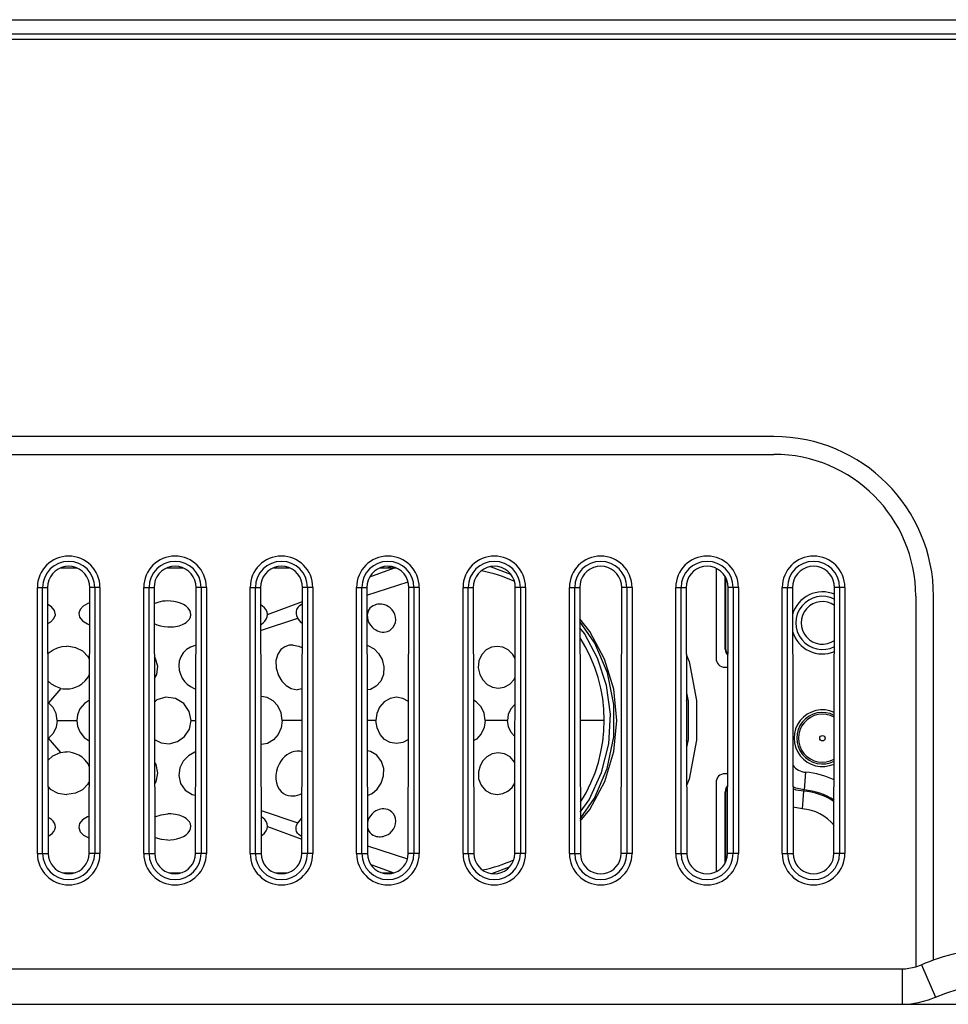
# Model space of a CAD drawing. Units: millimetres. Extents: x 0 to 1189, y 0 to 841.
# Drawn here: x 221 to 247, y 74 to 102 of the extents above; entities that cross this region are included whole.
import ezdxf

# ---------------------------------------------------------------- set-up
doc = ezdxf.new("R2010")
doc.units = ezdxf.units.MM
doc.header["$LTSCALE"] = 65.395
for name, color, linetype in [('00_COMPONENTS', 7, 'CONTINUOUS'), ('7_ALL_FEATURES', 7, 'CONTINUOUS'), ('CAP_LOWEND_1_3', 7, 'CONTINUOUS'), ('DIAPHRAGM_1_3', 7, 'CONTINUOUS'), ('EDGE_1_3', 7, 'CONTINUOUS'), ('FRAME_1_7', 7, 'CONTINUOUS')]:
    doc.layers.add(name, color=color, linetype=linetype)

msp = doc.modelspace()

# ---------------------------------------------------------------- linework, layer by layer
at = {"layer": '00_COMPONENTS', "color": 7, "linetype": 'Continuous'}
msp.add_line((170.3536, 101.6523), (531.2536, 101.6523), dxfattribs=at)
at = {"layer": '7_ALL_FEATURES', "color": 7, "linetype": 'Continuous'}
for p, q in [((168.4536, 101.1023), (533.1536, 101.1023)), ((168.6036, 101.2523), (533.0036, 101.2523)), ((242.1863, 89.9023), (202.4209, 89.9023)), ((202.4209, 89.4023), (242.1863, 89.4023)), ((221.4209, 78.1523), (221.4209, 85.6523)), ((221.4209, 85.6523), (221.7111, 85.6523)), ((221.5698, 78.1523), (221.5698, 85.6523)), ((221.7111, 85.6523), (221.7296, 78.1523)), ((222.8777, 78.1523), (222.8962, 85.6523)), ((223.1863, 85.6523), (222.8962, 85.6523)), ((223.0374, 85.6523), (223.0374, 78.1523)), ((223.1863, 85.6523), (223.1863, 78.1523)), ((224.4209, 78.1523), (224.4209, 85.6523)), ((224.4209, 85.6523), (224.7111, 85.6523)), ((224.5698, 78.1523), (224.5698, 85.6523)), ((224.7111, 85.6523), (224.7296, 78.1523)), ((225.8777, 78.1523), (225.8962, 85.6523)), ((226.1863, 85.6523), (225.8962, 85.6523)), ((226.0374, 85.6523), (226.0374, 78.1523)), ((226.1863, 85.6523), (226.1863, 78.1523)), ((227.4209, 78.1523), (227.4209, 85.6523)), ((227.4209, 85.6523), (227.7111, 85.6523)), ((227.5698, 78.1523), (227.5698, 85.6523)), ((227.7111, 85.6523), (227.7296, 78.1523)), ((228.8777, 78.1523), (228.8962, 85.6523)), ((229.1863, 85.6523), (228.8962, 85.6523)), ((229.0374, 85.6523), (229.0374, 78.1523)), ((229.1863, 85.6523), (229.1863, 78.1523)), ((230.4209, 78.1523), (230.4209, 85.6523)), ((230.4209, 85.6523), (230.7111, 85.6523)), ((230.5698, 78.1523), (230.5698, 85.6523)), ((230.7111, 85.6523), (230.7296, 78.1523)), ((231.8777, 78.1523), (231.8962, 85.6523)), ((232.1863, 85.6523), (231.8962, 85.6523)), ((232.0374, 85.6523), (232.0374, 78.1523)), ((232.1863, 85.6523), (232.1863, 78.1523)), ((233.4209, 78.1523), (233.4209, 85.6523)), ((233.4209, 85.6523), (233.7111, 85.6523)), ((233.5698, 78.1523), (233.5698, 85.6523)), ((233.7111, 85.6523), (233.7296, 78.1523)), ((234.8777, 78.1523), (234.8962, 85.6523)), ((235.1863, 85.6523), (234.8962, 85.6523)), ((235.0374, 85.6523), (235.0374, 78.1523)), ((235.1863, 85.6523), (235.1863, 78.1523)), ((236.4209, 78.1523), (236.4209, 85.6523)), ((236.4209, 85.6523), (236.7111, 85.6523)), ((236.5698, 78.1523), (236.5698, 85.6523)), ((236.7111, 85.6523), (236.7296, 78.1523)), ((237.8777, 78.1523), (237.8962, 85.6523)), ((238.1863, 85.6523), (237.8962, 85.6523)), ((238.0374, 85.6523), (238.0374, 78.1523)), ((238.1863, 85.6523), (238.1863, 78.1523)), ((239.4209, 78.1523), (239.4209, 85.6523)), ((239.4209, 85.6523), (239.7111, 85.6523)), ((239.5698, 78.1523), (239.5698, 85.6523)), ((239.7111, 85.6523), (239.7296, 78.1523)), ((240.8777, 78.1523), (240.8962, 85.6523)), ((241.1863, 85.6523), (240.8962, 85.6523)), ((241.0374, 85.6523), (241.0374, 78.1523)), ((241.1863, 85.6523), (241.1863, 78.1523)), ((242.4209, 78.1523), (242.4209, 85.6523)), ((242.4209, 85.6523), (242.7111, 85.6523)), ((242.5698, 78.1523), (242.5698, 85.6523)), ((242.7111, 85.6523), (242.7296, 78.1523)), ((243.8777, 78.1523), (243.8962, 85.6523)), ((244.1863, 85.6523), (243.8962, 85.6523)), ((244.0374, 85.6523), (244.0374, 78.1523)), ((244.1863, 85.6523), (244.1863, 78.1523)), ((246.1863, 85.4023), (246.1863, 74.9609)), ((246.6863, 75.1548), (246.6863, 85.4023)), ((221.4209, 78.1523), (221.7296, 78.1523)), ((223.1863, 78.1523), (222.8777, 78.1523)), ((224.4209, 78.1523), (224.7296, 78.1523)), ((226.1863, 78.1523), (225.8777, 78.1523)), ((227.4209, 78.1523), (227.7296, 78.1523)), ((229.1863, 78.1523), (228.8777, 78.1523)), ((230.4209, 78.1523), (230.7296, 78.1523)), ((232.1863, 78.1523), (231.8777, 78.1523)), ((233.4209, 78.1523), (233.7296, 78.1523)), ((235.1863, 78.1523), (234.8777, 78.1523)), ((236.4209, 78.1523), (236.7296, 78.1523)), ((238.1863, 78.1523), (237.8777, 78.1523)), ((239.4209, 78.1523), (239.7296, 78.1523)), ((241.1863, 78.1523), (240.8777, 78.1523)), ((242.4209, 78.1523), (242.7296, 78.1523)), ((244.1863, 78.1523), (243.8777, 78.1523)), ((246.3463, 75.0191), (246.7428, 74.1011)), ((196.6436, 74.9023), (245.8042, 74.9023)), ((245.8042, 74.9023), (245.8042, 73.9023)), ((196.6436, 73.9023), (514.9637, 73.9023))]:
    msp.add_line(p, q, dxfattribs=at)
for points in [[(222.8962, 85.6523), (222.8874, 85.7554), (222.8608, 85.8554), (222.8173, 85.9492), (222.758, 86.034), (222.685, 86.1073), (222.6003, 86.1667), (222.5066, 86.2105), (222.4067, 86.2373), (222.3036, 86.2463), (222.2006, 86.2373), (222.1007, 86.2105), (222.007, 86.1667), (221.9223, 86.1073), (221.8492, 86.034), (221.79, 85.9492), (221.7464, 85.8554), (221.7199, 85.7554), (221.7111, 85.6523)], [(225.8962, 85.6523), (225.8874, 85.7554), (225.8608, 85.8554), (225.8173, 85.9492), (225.758, 86.034), (225.685, 86.1073), (225.6003, 86.1667), (225.5066, 86.2105), (225.4067, 86.2373), (225.3036, 86.2463), (225.2006, 86.2373), (225.1007, 86.2105), (225.007, 86.1667), (224.9223, 86.1073), (224.8492, 86.034), (224.79, 85.9492), (224.7464, 85.8554), (224.7199, 85.7554), (224.7111, 85.6523)], [(228.8962, 85.6523), (228.8874, 85.7554), (228.8608, 85.8554), (228.8173, 85.9492), (228.758, 86.034), (228.685, 86.1073), (228.6003, 86.1667), (228.5066, 86.2105), (228.4067, 86.2373), (228.3036, 86.2463), (228.2006, 86.2373), (228.1007, 86.2105), (228.007, 86.1667), (227.9223, 86.1073), (227.8492, 86.034), (227.79, 85.9492), (227.7464, 85.8554), (227.7199, 85.7554), (227.7111, 85.6523)], [(231.8962, 85.6523), (231.8874, 85.7554), (231.8608, 85.8554), (231.8173, 85.9492), (231.758, 86.034), (231.685, 86.1073), (231.6003, 86.1667), (231.5066, 86.2105), (231.4067, 86.2373), (231.3036, 86.2463), (231.2006, 86.2373), (231.1007, 86.2105), (231.007, 86.1667), (230.9223, 86.1073), (230.8492, 86.034), (230.79, 85.9492), (230.7464, 85.8554), (230.7199, 85.7554), (230.7111, 85.6523)], [(234.8962, 85.6523), (234.8874, 85.7554), (234.8608, 85.8554), (234.8173, 85.9492), (234.758, 86.034), (234.685, 86.1073), (234.6003, 86.1667), (234.5066, 86.2105), (234.4067, 86.2373), (234.3036, 86.2463), (234.2006, 86.2373), (234.1007, 86.2105), (234.007, 86.1667), (233.9223, 86.1073), (233.8492, 86.034), (233.79, 85.9492), (233.7464, 85.8554), (233.7199, 85.7554), (233.7111, 85.6523)], [(237.8962, 85.6523), (237.8874, 85.7554), (237.8608, 85.8554), (237.8173, 85.9492), (237.758, 86.034), (237.685, 86.1073), (237.6003, 86.1667), (237.5066, 86.2105), (237.4067, 86.2373), (237.3036, 86.2463), (237.2006, 86.2373), (237.1007, 86.2105), (237.007, 86.1667), (236.9223, 86.1073), (236.8492, 86.034), (236.79, 85.9492), (236.7464, 85.8554), (236.7199, 85.7554), (236.7111, 85.6523)], [(240.8962, 85.6523), (240.8874, 85.7554), (240.8608, 85.8554), (240.8173, 85.9492), (240.758, 86.034), (240.685, 86.1073), (240.6003, 86.1667), (240.5066, 86.2105), (240.4067, 86.2373), (240.3036, 86.2463), (240.2006, 86.2373), (240.1007, 86.2105), (240.007, 86.1667), (239.9223, 86.1073), (239.8492, 86.034), (239.79, 85.9492), (239.7464, 85.8554), (239.7199, 85.7554), (239.7111, 85.6523)], [(243.8962, 85.6523), (243.8874, 85.7554), (243.8608, 85.8554), (243.8173, 85.9492), (243.758, 86.034), (243.685, 86.1073), (243.6003, 86.1667), (243.5066, 86.2105), (243.4067, 86.2373), (243.3036, 86.2463), (243.2006, 86.2373), (243.1007, 86.2105), (243.007, 86.1667), (242.9223, 86.1073), (242.8492, 86.034), (242.79, 85.9492), (242.7464, 85.8554), (242.7199, 85.7554), (242.7111, 85.6523)], [(221.7296, 78.1523), (221.7385, 78.0528), (221.7646, 77.9564), (221.807, 77.8659), (221.8644, 77.7841), (221.9351, 77.7136), (222.017, 77.6563), (222.1076, 77.6142), (222.2041, 77.5884), (222.3036, 77.5797), (222.4031, 77.5884), (222.4996, 77.6142), (222.5902, 77.6563), (222.6721, 77.7136), (222.7429, 77.7841), (222.8003, 77.8659), (222.8427, 77.9564), (222.8687, 78.0528), (222.8777, 78.1523)], [(224.7296, 78.1523), (224.7385, 78.0528), (224.7646, 77.9564), (224.807, 77.8659), (224.8644, 77.7841), (224.9351, 77.7136), (225.017, 77.6563), (225.1076, 77.6142), (225.2041, 77.5884), (225.3036, 77.5797), (225.4031, 77.5884), (225.4996, 77.6142), (225.5902, 77.6563), (225.6721, 77.7136), (225.7429, 77.7841), (225.8003, 77.8659), (225.8427, 77.9564), (225.8687, 78.0528), (225.8777, 78.1523)], [(227.7296, 78.1523), (227.7385, 78.0528), (227.7646, 77.9564), (227.807, 77.8659), (227.8644, 77.7841), (227.9351, 77.7136), (228.017, 77.6563), (228.1076, 77.6142), (228.2041, 77.5884), (228.3036, 77.5797), (228.4031, 77.5884), (228.4996, 77.6142), (228.5902, 77.6563), (228.6721, 77.7136), (228.7429, 77.7841), (228.8003, 77.8659), (228.8427, 77.9564), (228.8687, 78.0528), (228.8777, 78.1523)], [(230.7296, 78.1523), (230.7385, 78.0528), (230.7646, 77.9564), (230.807, 77.8659), (230.8644, 77.7841), (230.9351, 77.7136), (231.017, 77.6563), (231.1076, 77.6142), (231.2041, 77.5884), (231.3036, 77.5797), (231.4031, 77.5884), (231.4996, 77.6142), (231.5902, 77.6563), (231.6721, 77.7136), (231.7429, 77.7841), (231.8003, 77.8659), (231.8427, 77.9564), (231.8687, 78.0528), (231.8777, 78.1523)], [(233.7296, 78.1523), (233.7385, 78.0528), (233.7646, 77.9564), (233.807, 77.8659), (233.8644, 77.7841), (233.9351, 77.7136), (234.017, 77.6563), (234.1076, 77.6142), (234.2041, 77.5884), (234.3036, 77.5797), (234.4031, 77.5884), (234.4996, 77.6142), (234.5902, 77.6563), (234.6721, 77.7136), (234.7429, 77.7841), (234.8003, 77.8659), (234.8427, 77.9564), (234.8687, 78.0528), (234.8777, 78.1523)], [(236.7296, 78.1523), (236.7385, 78.0528), (236.7646, 77.9564), (236.807, 77.8659), (236.8644, 77.7841), (236.9351, 77.7136), (237.017, 77.6563), (237.1076, 77.6142), (237.2041, 77.5884), (237.3036, 77.5797), (237.4031, 77.5884), (237.4996, 77.6142), (237.5902, 77.6563), (237.6721, 77.7136), (237.7429, 77.7841), (237.8003, 77.8659), (237.8427, 77.9564), (237.8687, 78.0528), (237.8777, 78.1523)], [(239.7296, 78.1523), (239.7385, 78.0528), (239.7646, 77.9564), (239.807, 77.8659), (239.8644, 77.7841), (239.9351, 77.7136), (240.017, 77.6563), (240.1076, 77.6142), (240.2041, 77.5884), (240.3036, 77.5797), (240.4031, 77.5884), (240.4996, 77.6142), (240.5902, 77.6563), (240.6721, 77.7136), (240.7429, 77.7841), (240.8003, 77.8659), (240.8427, 77.9564), (240.8687, 78.0528), (240.8777, 78.1523)], [(242.7296, 78.1523), (242.7385, 78.0528), (242.7646, 77.9564), (242.807, 77.8659), (242.8644, 77.7841), (242.9351, 77.7136), (243.017, 77.6563), (243.1076, 77.6142), (243.2041, 77.5884), (243.3036, 77.5797), (243.4031, 77.5884), (243.4996, 77.6142), (243.5902, 77.6563), (243.6721, 77.7136), (243.7429, 77.7841), (243.8003, 77.8659), (243.8427, 77.9564), (243.8687, 78.0528), (243.8777, 78.1523)], [(246.6863, 75.1548), (246.9657, 75.2491), (247.2473, 75.3277), (247.5407, 75.3909), (247.8629, 75.4366), (248.2197, 75.455)], [(245.8042, 74.9023), (245.8987, 74.9061), (245.9942, 74.9173), (246.0903, 74.9356), (246.1863, 74.9609)], [(246.1863, 74.9609), (246.2409, 74.9784), (246.2944, 74.9979), (246.3463, 75.0191)], [(246.3463, 75.0191), (246.4619, 75.0677), (246.5752, 75.1129), (246.6863, 75.1548)], [(246.7428, 74.1011), (247.0297, 74.2156), (247.3771, 74.3278), (247.705, 74.4044), (248.0084, 74.4459), (248.2197, 74.455)], [(245.8042, 73.9023), (245.9857, 73.9099), (246.2619, 73.9497), (246.5401, 74.024), (246.7428, 74.1011)]]:
    msp.add_lwpolyline(points, dxfattribs=at)
msp.add_circle((243.5536, 81.4023), 0.077, dxfattribs=at)
for centre, radius, start, end in [((242.1863, 85.4023), 4.5, 0, 90), ((242.1863, 85.4023), 4, 0, 90), ((222.3036, 85.6523), 0.8827, 0, 180), ((222.3036, 85.6523), 0.7338, 0, 180), ((225.3036, 85.6523), 0.8827, 0, 180), ((225.3036, 85.6523), 0.7338, 0, 180), ((228.3036, 85.6523), 0.8827, 0, 180), ((228.3036, 85.6523), 0.7338, 0, 180), ((231.3036, 85.6523), 0.8827, 0, 180), ((231.3036, 85.6523), 0.7338, 0, 180), ((234.3036, 85.6523), 0.8827, 0, 180), ((234.3036, 85.6523), 0.7338, 0, 180), ((237.3036, 85.6523), 0.8827, 0, 180), ((237.3036, 85.6523), 0.7338, 0, 180), ((240.3036, 85.6523), 0.8827, 0, 180), ((240.3036, 85.6523), 0.7338, 0, 180), ((243.3036, 85.6523), 0.8827, 0, 180), ((243.3036, 85.6523), 0.7338, 0, 180), ((243.5536, 84.6523), 0.75, 62.86268, 296.86964), ((243.5536, 84.6523), 0.6, 55.01843, 304.69067), ((243.5536, 81.4023), 0.725, 62.46056, 297.26902), ((243.5536, 81.4023), 0.6762, 60.42224, 299.31112), ((222.3036, 78.1523), 0.8827, 180, 360), ((222.3036, 78.1523), 0.7338, 180, 360), ((225.3036, 78.1523), 0.8827, 180, 360), ((225.3036, 78.1523), 0.7338, 180, 360), ((228.3036, 78.1523), 0.8827, 180, 360), ((228.3036, 78.1523), 0.7338, 180, 360), ((231.3036, 78.1523), 0.8827, 180, 360), ((231.3036, 78.1523), 0.7338, 180, 360), ((234.3036, 78.1523), 0.8827, 180, 360), ((234.3036, 78.1523), 0.7338, 180, 360), ((237.3036, 78.1523), 0.8827, 180, 360), ((237.3036, 78.1523), 0.7338, 180, 360), ((240.3036, 78.1523), 0.8827, 180, 360), ((240.3036, 78.1523), 0.7338, 180, 360), ((243.3036, 78.1523), 0.8827, 180, 360), ((243.3036, 78.1523), 0.7338, 180, 360)]:
    msp.add_arc(centre, radius, start, end, dxfattribs=at)
at = {"layer": 'CAP_LOWEND_1_3', "color": 7, "linetype": 'Continuous'}
for p, q in [((222.8914, 83.7312), (222.8579, 83.6932)), ((222.8912, 83.6288), (222.8579, 83.6932)), ((222.0852, 82.8073), (221.7319, 82.3988)), ((221.7319, 82.3988), (221.7191, 82.406)), ((221.9786, 81.9023), (222.5321, 81.9023)), ((225.7527, 81.9023), (225.8869, 81.9023)), ((221.7319, 81.4059), (221.7216, 81.4001)), ((222.0852, 80.9973), (221.7319, 81.4059)), ((222.8579, 80.1114), (222.8826, 80.1592)), ((222.8824, 80.0836), (222.8579, 80.1114))]:
    msp.add_line(p, q, dxfattribs=at)
for points in [[(221.7157, 83.7754), (221.7583, 83.8206), (221.868, 83.8968), (221.992, 83.9513), (222.1217, 83.9828), (222.2497, 83.9927)], [(222.8579, 83.6932), (222.7032, 83.8522), (222.5014, 83.9533), (222.2497, 83.9927)], [(225.8921, 84.0157), (225.8664, 84.0128), (225.7384, 83.9686), (225.6254, 83.8979), (225.5334, 83.8056), (225.4653, 83.6958), (225.4233, 83.574), (225.4083, 83.4465), (225.4191, 83.3209), (225.4521, 83.2034), (225.5034, 83.0974), (225.5692, 83.0046), (225.648, 82.9247), (225.7383, 82.8586), (225.8409, 82.807), (225.8891, 82.7925)], [(224.7159, 83.6962), (224.7462, 83.6576), (224.8105, 83.4286), (224.7804, 83.1946), (224.7174, 83.0863)], [(222.0852, 82.8073), (221.9416, 82.8557), (221.8193, 82.9264), (221.7221, 83.0113), (221.7176, 83.0171)], [(222.2562, 82.7905), (222.3384, 82.7973), (222.418, 82.8131), (222.4992, 82.8388), (222.5856, 82.8783), (222.6776, 82.9372), (222.7695, 83.0199), (222.8495, 83.1252), (222.8901, 83.2111)], [(222.0852, 82.8073), (222.1432, 82.7966), (222.2003, 82.7912), (222.2562, 82.7905)], [(222.8883, 82.4736), (222.7461, 82.3834), (222.6203, 82.2285), (222.5529, 82.065), (222.5321, 81.9023)], [(225.7527, 81.9023), (225.7003, 82.1586), (225.547, 82.3788), (225.3116, 82.5218), (225.0432, 82.5559), (224.7917, 82.4818), (224.7191, 82.4218)], [(221.9786, 81.9023), (221.9491, 82.0942), (221.8624, 82.2679), (221.7319, 82.3988)], [(221.9786, 81.9023), (221.9491, 81.7106), (221.8625, 81.5369), (221.7319, 81.4059)], [(222.5321, 81.9023), (222.5525, 81.7412), (222.6195, 81.5776), (222.7444, 81.4227), (222.8855, 81.3322)], [(224.7217, 81.3673), (224.7255, 81.3634), (224.9111, 81.2734), (225.1338, 81.2476), (225.3685, 81.3057), (225.5719, 81.4507), (225.7058, 81.6595), (225.7527, 81.9023)], [(222.0852, 80.9973), (221.8511, 80.8997), (221.7231, 80.783)], [(222.0852, 80.9973), (222.1407, 81.0077), (222.1977, 81.0133), (222.2562, 81.0142)], [(222.8837, 80.607), (222.8511, 80.6769), (222.7715, 80.7826), (222.6796, 80.866), (222.5865, 80.9258), (222.4981, 80.9662), (222.4152, 80.9923), (222.3357, 81.0077), (222.2562, 81.0142)], [(225.8847, 81.0097), (225.8618, 81.0056), (225.6783, 80.9046), (225.5318, 80.7514), (225.439, 80.5636), (225.4086, 80.348), (225.4574, 80.1264), (225.5889, 79.9384), (225.7854, 79.8161), (225.8817, 79.7985)], [(224.7233, 80.7127), (224.7622, 80.6571), (224.812, 80.4121), (224.7597, 80.1751), (224.7247, 80.1263)], [(221.725, 80.0286), (221.7822, 79.9643), (221.9947, 79.8525), (222.2497, 79.8119)], [(222.8579, 80.1114), (222.6977, 79.9486), (222.4953, 79.8493), (222.2497, 79.8119)]]:
    msp.add_lwpolyline(points, dxfattribs=at)
at = {"layer": 'DIAPHRAGM_1_3', "color": 7, "linetype": 'Continuous'}
for p, q in [((222.0832, 86.2023), (222.524, 86.2023)), ((225.0832, 86.2023), (225.524, 86.2023)), ((228.0832, 86.2023), (228.524, 86.2023)), ((230.79, 85.9492), (231.4892, 86.2023)), ((231.0832, 86.2023), (231.524, 86.2023)), ((230.7116, 85.4293), (231.8738, 85.8066)), ((227.908, 84.8901), (228.8952, 85.2566)), ((227.7141, 84.4356), (228.7641, 84.7877)), ((228.8891, 82.7897), (228.7448, 82.768)), ((227.7372, 82.5819), (227.7187, 82.5793)), ((228.8869, 81.9023), (228.3245, 81.9023)), ((230.9675, 81.9023), (230.7203, 81.9023)), ((234.6746, 81.9023), (234.0494, 81.9023)), ((237.4039, 81.9023), (236.7203, 81.9023)), ((227.722, 81.2249), (227.7372, 81.2227)), ((227.7266, 79.3649), (228.7641, 79.017)), ((227.908, 78.9145), (228.8787, 78.5542)), ((230.729, 78.3696), (231.8555, 78.0039)), ((230.8226, 77.8436), (231.4748, 77.6075)), ((222.4553, 77.6023), (222.152, 77.6023)), ((225.4553, 77.6023), (225.152, 77.6023)), ((228.4553, 77.6023), (228.152, 77.6023)), ((231.4553, 77.6023), (231.152, 77.6023))]:
    msp.add_line(p, q, dxfattribs=at)
for points in [[(222.8951, 85.2127), (222.8419, 85.1971), (222.71, 85.1222), (222.6235, 85.0286), (222.5883, 84.9237), (222.6108, 84.8122), (222.6927, 84.7084), (222.8315, 84.621), (222.8936, 84.601)], [(225.1036, 85.2715), (225.0237, 85.2685), (224.9516, 85.2603), (224.8849, 85.2479), (224.8213, 85.2312), (224.759, 85.2094), (224.7122, 85.1879)], [(225.1036, 84.5368), (225.1878, 84.5369), (225.2545, 84.5416), (225.3154, 84.5497), (225.3698, 84.5604), (225.4201, 84.5734), (225.4685, 84.5891), (225.5169, 84.6086), (225.5662, 84.6334), (225.6161, 84.6652), (225.6645, 84.7058), (225.7062, 84.7555), (225.7359, 84.8136), (225.7488, 84.8763), (225.743, 84.9404), (225.7186, 85.0034), (225.6762, 85.0637), (225.6168, 85.1192), (225.542, 85.1683), (225.4558, 85.2086), (225.3625, 85.2389), (225.2688, 85.2585), (225.1806, 85.2687), (225.1036, 85.2715)], [(221.7136, 84.6339), (221.8025, 84.6836), (221.8888, 84.7715), (221.9296, 84.8798), (221.9079, 84.9969), (221.8211, 85.1044), (221.7123, 85.1701)], [(227.908, 84.8901), (227.8982, 84.9544), (227.8701, 85.0177), (227.8242, 85.078), (227.762, 85.1334), (227.7123, 85.1647)], [(228.895, 85.1819), (228.884, 85.1772), (228.8411, 85.1535), (228.7989, 85.1225), (228.7604, 85.0826), (228.7302, 85.0335), (228.7135, 84.9769), (228.7133, 84.9158), (228.7301, 84.8523), (228.764, 84.7877)], [(231.0536, 85.1798), (231.0165, 85.1765), (230.9762, 85.1691), (230.9327, 85.1558), (230.887, 85.1351), (230.8408, 85.1047), (230.7972, 85.0629), (230.7605, 85.0097), (230.7349, 84.947), (230.7224, 84.8777), (230.7239, 84.8042), (230.7395, 84.7296), (230.7685, 84.6566), (230.809, 84.5894), (230.8575, 84.5316), (230.9085, 84.4862), (230.9593, 84.452), (231.0078, 84.4273), (231.0536, 84.4104)], [(231.1684, 85.1698), (231.1276, 85.1768), (231.0897, 85.1799), (231.0536, 85.1798)], [(231.0536, 84.4104), (231.0985, 84.3993), (231.1436, 84.3933), (231.1908, 84.3927), (231.2418, 84.3986), (231.297, 84.4136), (231.354, 84.4402), (231.409, 84.4801), (231.4564, 84.5318), (231.4928, 84.5933), (231.5164, 84.6619), (231.526, 84.7358), (231.5209, 84.8115), (231.5008, 84.8868), (231.4662, 84.9586), (231.4197, 85.0221), (231.3669, 85.0733), (231.3129, 85.1118), (231.2609, 85.1392), (231.2127, 85.1578), (231.1684, 85.1698)], [(227.7137, 84.601), (227.7397, 84.6156), (227.7885, 84.6518), (227.8343, 84.6978), (227.8731, 84.7544), (227.8991, 84.8195), (227.908, 84.8901)], [(228.8936, 84.6278), (228.868, 84.6532), (228.8121, 84.7198), (228.764, 84.7877)], [(224.7136, 84.633), (224.7932, 84.5971), (224.8909, 84.5668), (224.9952, 84.5465), (225.1036, 84.5368)], [(228.6331, 84.0286), (228.5159, 84.0209), (228.3961, 83.9803), (228.2851, 83.8984), (228.1975, 83.7702), (228.148, 83.5938), (228.1539, 83.3774), (228.2168, 83.1715), (228.3148, 83.0084), (228.4365, 82.8861), (228.5777, 82.8043), (228.7448, 82.768)], [(228.6331, 84.0286), (228.7937, 83.9966), (228.8919, 83.9461)], [(230.7151, 84.0211), (230.741, 84.016), (230.9119, 83.9216), (231.0426, 83.7916), (231.1425, 83.6157), (231.1906, 83.4124), (231.1754, 83.1977), (231.0997, 83.0122), (230.9744, 82.8676), (230.8145, 82.7769), (230.7182, 82.7615)], [(234.3848, 83.9903), (234.2266, 83.9674), (234.0711, 83.888), (233.9486, 83.7582), (233.8713, 83.5863), (233.8518, 83.3867), (233.8932, 83.1959), (233.9772, 83.0429), (234.1001, 82.9202), (234.2481, 82.8418), (234.4158, 82.8126)], [(234.8912, 83.6482), (234.8262, 83.7656), (234.6948, 83.8895), (234.54, 83.9655), (234.3848, 83.9903)], [(234.4158, 82.8126), (234.5854, 82.8399), (234.7402, 82.9235), (234.8617, 83.0556), (234.8899, 83.1184)], [(228.3245, 81.9023), (228.292, 82.1216), (228.2023, 82.3109), (228.0665, 82.4596), (227.9021, 82.5517), (227.7372, 82.5819)], [(231.5471, 82.5551), (231.3634, 82.5228), (231.1974, 82.4259), (231.0711, 82.2782), (230.9935, 82.0978), (230.9675, 81.9023)], [(231.8882, 82.4349), (231.8878, 82.4354), (231.7228, 82.5248), (231.5471, 82.5551)], [(234.0494, 81.9023), (234.0178, 82.1083), (233.9294, 82.2882), (233.7945, 82.4295), (233.7189, 82.4699)], [(234.888, 82.3537), (234.8849, 82.3519), (234.77, 82.2256), (234.6987, 82.0706), (234.6746, 81.9023)], [(228.3245, 81.9023), (228.2955, 81.695), (228.212, 81.5087), (228.0765, 81.3531), (227.909, 81.2555), (227.7372, 81.2227)], [(231.5471, 81.2496), (231.3715, 81.2789), (231.2101, 81.3683), (231.0825, 81.5085), (230.9977, 81.6921), (230.9675, 81.9023)], [(234.0494, 81.9023), (234.0199, 81.703), (233.9345, 81.5239), (233.799, 81.3785), (233.7217, 81.3366)], [(234.8858, 81.4544), (234.7784, 81.5666), (234.7016, 81.7245), (234.6746, 81.9023)], [(231.8856, 81.3692), (231.7258, 81.2809), (231.5471, 81.2496)], [(228.7448, 81.0366), (228.6662, 81.027), (228.5922, 81.0058), (228.5225, 80.9745), (228.4568, 80.9336), (228.3948, 80.8833), (228.3366, 80.8229), (228.2829, 80.7522), (228.2347, 80.6703), (228.1937, 80.5767), (228.163, 80.4731), (228.1456, 80.3624), (228.1442, 80.2515), (228.1594, 80.146), (228.19, 80.0512), (228.2343, 79.9691), (228.2904, 79.9009), (228.3562, 79.8475), (228.4271, 79.81), (228.4993, 79.7871), (228.5688, 79.7768), (228.6331, 79.776)], [(228.8847, 81.0195), (228.8216, 81.0333), (228.7448, 81.0366)], [(230.7256, 79.7863), (230.8613, 79.8479), (231.001, 79.9639), (231.1184, 80.1345), (231.1838, 80.3381), (231.1866, 80.5457), (231.1238, 80.7494), (230.9914, 80.9224), (230.8171, 81.0269), (230.7225, 81.0423)], [(234.4158, 80.992), (234.2388, 80.9595), (234.0952, 80.8808), (233.9807, 80.7663), (233.9008, 80.6279), (233.8552, 80.4558), (233.8618, 80.2595), (233.9298, 80.0765), (234.0547, 79.9294), (234.2179, 79.84), (234.3848, 79.8144)], [(234.884, 80.7042), (234.874, 80.7295), (234.7507, 80.8728), (234.5901, 80.9631), (234.4158, 80.992)], [(234.3848, 79.8144), (234.5436, 79.8403), (234.6848, 79.9084), (234.8066, 80.0153), (234.8826, 80.1356)], [(228.6331, 79.776), (228.6933, 79.7825), (228.755, 79.796), (228.8204, 79.818), (228.8818, 79.847)], [(231.0536, 79.3942), (231.008, 79.3774), (230.9598, 79.353), (230.9094, 79.3191), (230.8583, 79.2738), (230.8097, 79.2162), (230.769, 79.1491), (230.7398, 79.0762), (230.7274, 79.0176)], [(231.1917, 79.4119), (231.1441, 79.4114), (231.0986, 79.4054), (231.0536, 79.3942)], [(231.0536, 78.6248), (231.0899, 78.6248), (231.1279, 78.6279), (231.1684, 78.6349), (231.2124, 78.6467), (231.2601, 78.6651), (231.3113, 78.6919), (231.3645, 78.7293), (231.4167, 78.7791), (231.4629, 78.8407), (231.4985, 78.9117), (231.5198, 78.9873), (231.5261, 79.0635), (231.5176, 79.137), (231.4951, 79.2063), (231.4594, 79.2686), (231.4121, 79.3218), (231.3572, 79.3625), (231.2993, 79.3902), (231.2433, 79.4057), (231.1917, 79.4119)], [(221.7284, 78.6404), (221.773, 78.6648), (221.8377, 78.715), (221.8864, 78.7709), (221.9177, 78.8308), (221.9304, 78.893), (221.9247, 78.9535), (221.9025, 79.0103), (221.8671, 79.0614), (221.8203, 79.1071), (221.763, 79.1479), (221.7271, 79.1668)], [(222.8802, 79.1998), (222.8369, 79.186), (222.6968, 79.0999), (222.6127, 78.9963), (222.5883, 78.8815), (222.6288, 78.7677), (222.7259, 78.6707), (222.8553, 78.6021), (222.8788, 78.5955)], [(224.7271, 79.1779), (224.7332, 79.1819), (224.9073, 79.2419), (225.1036, 79.2678)], [(225.1036, 78.5331), (225.1786, 78.5358), (225.2649, 78.5455), (225.3573, 78.5644), (225.4501, 78.5939), (225.5372, 78.6337), (225.6127, 78.6823), (225.673, 78.7373), (225.7163, 78.797), (225.7419, 78.8597), (225.749, 78.9237), (225.7374, 78.9869), (225.7086, 79.0455), (225.6666, 79.0967), (225.6174, 79.1385), (225.5658, 79.1715), (225.515, 79.1968), (225.4657, 79.2165), (225.4171, 79.2321), (225.3671, 79.2449), (225.313, 79.2553), (225.2525, 79.2633), (225.1863, 79.2678), (225.1036, 79.2678)], [(227.908, 78.9145), (227.8991, 78.9852), (227.873, 79.0504), (227.8342, 79.107), (227.7884, 79.1529), (227.7396, 79.189), (227.727, 79.1961)], [(228.8802, 79.1635), (228.8679, 79.1514), (228.8122, 79.085), (228.764, 79.017)], [(227.7284, 78.65), (227.7622, 78.6714), (227.8243, 78.7267), (227.8701, 78.787), (227.8982, 78.8503), (227.908, 78.9145)], [(228.8788, 78.63), (228.8777, 78.6305), (228.8355, 78.6547), (228.7945, 78.686), (228.7576, 78.7256), (228.7289, 78.7741), (228.7132, 78.83), (228.7135, 78.8904), (228.7305, 78.9532), (228.764, 79.017)], [(230.7277, 78.8976), (230.7345, 78.8592), (230.7597, 78.7965), (230.7963, 78.7428), (230.8399, 78.7007), (230.8863, 78.67), (230.9322, 78.649), (230.9759, 78.6357), (231.0164, 78.6281), (231.0536, 78.6248)], [(225.1036, 78.5331), (224.9178, 78.55), (224.7557, 78.5966), (224.7284, 78.6117)]]:
    msp.add_lwpolyline(points, dxfattribs=at)
for start, end in [(65.62035, 78.78054), (327.57711, 32.7468), (281.57043, 294.02942)]:
    msp.add_arc((233.1036, 81.9023), 4.3, start, end, dxfattribs=at)
at = {"layer": 'EDGE_1_3', "color": 7, "linetype": 'Continuous'}
for p, q in [((231.2821, 86.2023), (231.3847, 86.2392)), ((240.5536, 86.1885), (240.5536, 83.6523)), ((240.8036, 83.4023), (240.8906, 83.4023)), ((240.8832, 80.4023), (240.8036, 80.4023)), ((240.5536, 80.1523), (240.5536, 77.6393)), ((234.2347, 77.5857), (234.7332, 77.7745)), ((231.2811, 77.6023), (231.3361, 77.5825))]:
    msp.add_line(p, q, dxfattribs=at)
for points in [[(234.7705, 86.0162), (234.2282, 86.222), (234.1787, 86.2314)], [(236.7273, 79.0596), (237.0009, 79.3966), (237.4153, 80.1785), (237.6692, 81.025), (237.755, 81.9035), (237.6688, 82.782), (237.4144, 83.6281), (236.9999, 84.4096), (236.7133, 84.7623)], [(236.7272, 79.1313), (237.1286, 79.7075), (237.4892, 80.5455), (237.674, 81.4392), (237.6754, 82.3511), (237.4941, 83.2435), (237.1379, 84.0802), (236.7135, 84.6952)], [(236.7267, 79.3217), (236.9731, 79.6649), (237.33, 80.4345), (237.531, 81.2438), (237.5765, 82.0796), (237.4694, 82.8878), (237.2172, 83.6569), (236.8423, 84.3523), (236.7139, 84.5137)], [(239.7158, 83.7622), (239.7952, 83.5611), (240.0045, 82.4615), (240.0045, 81.3436), (239.7955, 80.2444), (239.7249, 80.0656)], [(239.7184, 82.6843), (239.7646, 82.4437), (239.7651, 81.3668), (239.7222, 81.1416)], [(239.7217, 81.3383), (239.7266, 81.3638), (239.7271, 82.4354), (239.7189, 82.4785)]]:
    msp.add_lwpolyline(points, dxfattribs=at)
for centre, start, end in [((240.8036, 83.6523), 180, 270), ((240.8036, 80.1523), 90, 180)]:
    msp.add_arc(centre, 0.25, start, end, dxfattribs=at)
at = {"layer": 'FRAME_1_7', "color": 7, "linetype": 'Continuous'}
for p, q in [((240.8124, 83.911), (240.8124, 85.9562)), ((240.8337, 83.9324), (240.8337, 85.9137)), ((240.8337, 83.9324), (240.8124, 83.911)), ((243.0811, 80.4418), (243.0425, 79.9434)), ((243.0173, 79.9072), (243.0425, 79.9434)), ((240.8124, 77.8916), (240.8124, 79.8936)), ((240.8124, 79.8936), (240.8337, 79.8722)), ((240.8337, 77.9373), (240.8337, 79.8722)), ((243.0173, 79.9072), (242.985, 79.4083)), ((242.985, 79.4083), (242.7264, 79.4564))]:
    msp.add_line(p, q, dxfattribs=at)
for points in [[(240.8124, 83.911), (240.8317, 83.8146), (240.8856, 83.7343), (240.8914, 83.7303)], [(240.8915, 83.7786), (240.8531, 83.836), (240.8337, 83.9324)], [(240.8824, 80.0656), (240.8317, 79.99), (240.8124, 79.8936)], [(240.8337, 79.8722), (240.8531, 79.9686), (240.8823, 80.0122)], [(243.0425, 79.9434), (242.7998, 79.993), (242.725, 80.0292)], [(243.0173, 79.9072), (242.8137, 79.9417), (242.7251, 79.9766)]]:
    msp.add_lwpolyline(points, dxfattribs=at)
for centre, radius, start, end in [((243.5536, 84.6523), 0.875, 66.895, 164.25335), ((243.5536, 84.6523), 0.875, 196.35242, 292.80997), ((243.5536, 81.4023), 0.8, 65.33016, 294.39064), ((243.1197, 80.9402), 0.4999, 217.09137, 265.57062), ((242.9036, 78.1523), 2.2963, 64.62522, 85.56671), ((242.9036, 78.1523), 1.7964, 56.82511, 85.56671), ((242.9036, 78.1523), 1.7586, 56.0028, 86.29364), ((242.9036, 78.1523), 1.2587, 38.68891, 86.29364)]:
    msp.add_arc(centre, radius, start, end, dxfattribs=at)

doc.saveas('drawing.dxf')
